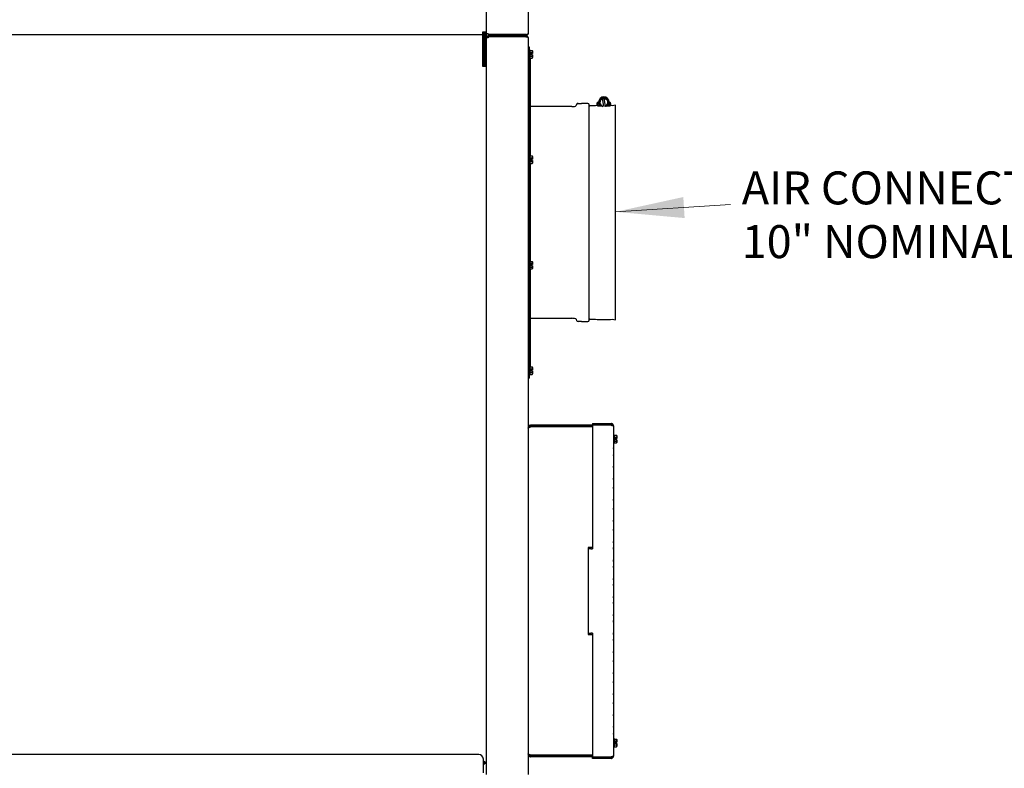
# Model space of a CAD drawing. Units: inches. Extents: x 0.3 to 10.4, y 0.4 to 7.5.
# Drawn here: x 5 to 6.9, y 2.3 to 3.7 of the extents above; entities that cross this region are included whole.
import ezdxf

# ---------------------------------------------------------------- set-up
doc = ezdxf.new("R2010")
doc.units = ezdxf.units.IN
doc.header["$MEASUREMENT"] = 0
doc.styles.add('SLDTEXTSTYLE0', font='TXT', dxfattribs={"width": 0.7})

# ---------------------------------------------------------------- blocks, each defined once
blk = doc.blocks.new('SW_NOTE_1')
at = {"color": 0, "linetype": 'Continuous', "lineweight": 0, "char_height": 0.0625, "attachment_point": 1, "style": 'SLDTEXTSTYLE0'}
for s, insert in [('AIR CONNECTION', (0.0215, 0.063)), ('10" NOMINAL', (0.0215, -0.0389))]:
    blk.add_mtext(s, dxfattribs=dict(at, insert=insert))

msp = doc.modelspace()

# ---------------------------------------------------------------- linework, layer by layer
at = {"color": 7, "linetype": 'Continuous', "lineweight": 25}
for p, q in [((5.89305454, 4.02196925), (5.89305454, 3.67224918)), ((5.89305454, 4.01740926), (5.89305454, 3.67004915)), ((5.97305453, 4.01740926), (5.97305453, 3.67004915)), ((4.62625454, 3.66784913), (5.88625454, 3.66784913)), ((5.88865454, 3.67224918), (5.88625454, 3.67224918)), ((5.88625454, 3.67224918), (5.88625454, 3.66784913)), ((5.88625454, 3.66784913), (5.88625454, 3.62873722)), ((5.89305454, 3.67224918), (5.88865454, 3.67224918)), ((5.88921455, 3.67224918), (5.88921455, 3.60784931)), ((5.89113457, 3.67224918), (5.89113457, 3.60784931)), ((5.89305454, 3.67004915), (5.89745454, 3.67004915)), ((5.89305454, 3.67004915), (5.89305454, 3.66124926)), ((5.89305454, 3.6656493), (5.89745454, 3.6656493)), ((5.89305454, 3.66372919), (5.89745454, 3.66372919)), ((5.89745454, 3.66785214), (5.89745454, 3.67004915)), ((5.96865458, 3.66785214), (5.89745454, 3.66785214)), ((5.89745454, 3.6656493), (5.89745454, 3.66372919)), ((5.96865458, 3.6656493), (5.89745454, 3.6656493)), ((5.96865458, 3.66372919), (5.89745454, 3.66372919)), ((5.89745454, 3.66344646), (5.89745454, 3.66124926)), ((5.96865458, 3.66344646), (5.89745454, 3.66344646)), ((5.92677035, 3.66372919), (5.92674327, 3.66344646)), ((5.93113454, 3.6656493), (5.93113454, 3.66756923)), ((5.96865458, 3.66756923), (5.93113454, 3.66756923)), ((5.96865458, 3.6656493), (5.93113454, 3.6656493)), ((5.96865458, 3.6656493), (5.96865458, 3.66756923)), ((5.96865458, 3.6656493), (5.96865458, 3.66372919)), ((5.89305454, 3.66124926), (5.89305454, 2.26484924)), ((5.89745454, 3.66124926), (5.89305454, 3.66124926)), ((5.97305453, 3.66124926), (5.97305453, 2.26484924)), ((5.97305453, 3.64464932), (5.97497455, 3.64464932)), ((5.97497455, 3.64464932), (5.97497455, 3.01624919)), ((5.88625454, 3.62873722), (5.88625454, 3.62658958)), ((5.88625454, 3.62658958), (5.88625454, 3.61165969)), ((5.97621452, 3.63872921), (5.97497455, 3.63872921)), ((5.97621452, 3.63872921), (5.97621452, 3.62216926)), ((5.97621452, 3.63765464), (5.98045724, 3.63765464)), ((5.97621452, 3.63405189), (5.98045724, 3.63405189)), ((5.97621452, 3.62684658), (5.98045724, 3.62684658)), ((5.97781455, 3.63164931), (5.98094853, 3.63164931)), ((5.97781455, 3.62924917), (5.97781455, 3.63164931)), ((5.98094853, 3.62924917), (5.97781455, 3.62924917)), ((5.98101452, 3.63668914), (5.98045724, 3.63765464)), ((5.98045724, 3.63765464), (5.98101452, 3.63585317)), ((5.98045724, 3.63405189), (5.98094853, 3.63164931)), ((5.98045724, 3.62684658), (5.98101452, 3.6250453)), ((5.98094853, 3.63164931), (5.98101452, 3.63164931)), ((5.98101452, 3.62924917), (5.98094853, 3.62924917)), ((5.98101452, 3.63668914), (5.98101452, 3.63585317)), ((5.98101452, 3.63585317), (5.98101452, 3.63164931)), ((5.98101452, 3.62924917), (5.98101452, 3.6250453)), ((5.98101452, 3.6250453), (5.98101452, 3.62420915)), ((5.88625454, 3.61165969), (5.88625454, 3.60784931)), ((5.88625454, 3.60784931), (5.88865454, 3.60784931)), ((5.88865454, 3.60784931), (5.89305454, 3.60784931)), ((5.89305454, 3.60784931), (5.89305454, 2.28745207)), ((5.97497455, 3.62216926), (5.97621452, 3.62216926)), ((5.97621452, 3.62324383), (5.98045724, 3.62324383)), ((5.97689457, 3.62324383), (5.97689457, 3.43765449)), ((5.98045724, 3.62324383), (5.98101452, 3.62420915)), ((6.05579244, 3.53118929), (5.97689457, 3.53118929)), ((6.06448299, 3.53503853), (6.063883, 3.53296467)), ((6.08617457, 3.53702923), (6.07457457, 3.53702923)), ((6.10059458, 3.53262919), (6.08997453, 3.53262919)), ((6.10391648, 3.53354983), (6.10087261, 3.53266861)), ((6.10419451, 3.5382769), (6.10419451, 3.53800262)), ((6.10419451, 3.53675271), (6.10419451, 3.53800262)), ((6.10523454, 3.53675271), (6.10419451, 3.53675271)), ((6.10419451, 3.53318412), (6.10419451, 3.53675271)), ((6.10419451, 3.53260573), (6.10419451, 3.53318412)), ((6.10523454, 3.53800262), (6.10523454, 3.53675271)), ((6.10523454, 3.53229015), (6.10523454, 3.53675271)), ((6.10866139, 3.5336221), (6.10523454, 3.5336221)), ((6.10523454, 3.5324255), (6.10963722, 3.5324255)), ((6.10669453, 3.53952681), (6.10544452, 3.53952681)), ((6.10544452, 3.53925253), (6.10669453, 3.53925253)), ((6.10697594, 3.5382125), (6.10544452, 3.5382125)), ((6.10669453, 3.53952681), (6.10669453, 3.53954202)), ((6.10669453, 3.53952681), (6.10669453, 3.53925253)), ((6.10900184, 3.54351535), (6.11661941, 3.54799987)), ((6.10900184, 3.54342392), (6.11429792, 3.54654176)), ((6.10900184, 3.54351535), (6.10900184, 3.54342392)), ((6.10907693, 3.53458516), (6.10900184, 3.54342392)), ((6.11437855, 3.53158428), (6.10907693, 3.53458516)), ((6.10913907, 3.53908207), (6.10913907, 3.53906968)), ((6.11355582, 3.53205004), (6.10919455, 3.53205004)), ((6.11661941, 3.54793886), (6.11429792, 3.54657236)), ((6.11429792, 3.54657236), (6.11429792, 3.54654176)), ((6.11651803, 3.53192182), (6.11429792, 3.54657236)), ((6.11429792, 3.54654176), (6.11434232, 3.54624909)), ((6.11654516, 3.53172527), (6.11434232, 3.54626148)), ((6.11434232, 3.54624909), (6.11434232, 3.54626148)), ((6.11661941, 3.54799987), (6.11661941, 3.54793886)), ((6.11661941, 3.54799987), (6.12431216, 3.54364563)), ((6.11661941, 3.54790844), (6.11661941, 3.54793886)), ((6.11661941, 3.54790844), (6.12431216, 3.54355421)), ((6.11681408, 3.54662361), (6.11661941, 3.54790844)), ((6.11681596, 3.54662361), (6.11904677, 3.53190267)), ((6.11904677, 3.53189028), (6.11904677, 3.53190267)), ((6.11909117, 3.53159761), (6.11904677, 3.53189028)), ((6.12438725, 3.53471545), (6.11909117, 3.53159761)), ((6.12419455, 3.53205004), (6.11985983, 3.53205004)), ((6.12375188, 3.5324255), (6.12815455, 3.5324255)), ((6.12425002, 3.53906968), (6.12425002, 3.53908207)), ((6.12431216, 3.54355421), (6.12431216, 3.54364563)), ((6.12431216, 3.54364563), (6.12438725, 3.53480687)), ((6.12431216, 3.54355421), (6.12438725, 3.53471545)), ((6.12438725, 3.53471545), (6.12438725, 3.53480687)), ((6.12815455, 3.5336221), (6.1247277, 3.5336221)), ((6.12794457, 3.5382125), (6.12641315, 3.5382125)), ((6.12669456, 3.53954202), (6.12669456, 3.53952681)), ((6.12669456, 3.53925253), (6.12669456, 3.53952681)), ((6.12794457, 3.53952681), (6.12669456, 3.53952681)), ((6.12669456, 3.53925253), (6.12794457, 3.53925253)), ((6.12815455, 3.53675271), (6.12815455, 3.53800262)), ((6.12919458, 3.53675271), (6.12815455, 3.53675271)), ((6.12815455, 3.53675271), (6.12815455, 3.5322847)), ((6.12919458, 3.53800262), (6.12919458, 3.5382769)), ((6.12919458, 3.53675271), (6.12919458, 3.53800262)), ((6.12919458, 3.53675271), (6.12919458, 3.53318412)), ((6.12919458, 3.53318412), (6.12919458, 3.53260573)), ((6.13215529, 3.53281298), (6.12945947, 3.53355358)), ((6.13897453, 3.53378918), (6.13257458, 3.53278914)), ((6.13906717, 3.53319633), (6.13897453, 3.53378918)), ((6.13897453, 3.12710923), (6.13897453, 3.53378918)), ((6.13906717, 3.327978), (6.13906717, 3.53319633)), ((5.97621452, 3.43872925), (5.97497455, 3.43872925)), ((5.97621452, 3.43872925), (5.97621452, 3.4221693)), ((5.97497455, 3.4221693), (5.97621452, 3.4221693)), ((5.97621452, 3.43765449), (5.98045724, 3.43765449)), ((5.97621452, 3.43405193), (5.98045724, 3.43405193)), ((5.97621452, 3.42684662), (5.98045724, 3.42684662)), ((5.97621452, 3.42324387), (5.98045724, 3.42324387)), ((5.97689457, 3.42324387), (5.97689457, 3.23765453)), ((5.97781455, 3.42924921), (5.97781455, 3.43164916)), ((5.97781455, 3.43164916), (5.98094853, 3.43164916)), ((5.98094853, 3.42924921), (5.97781455, 3.42924921)), ((5.98101452, 3.43668918), (5.98045724, 3.43765449)), ((5.98045724, 3.43765449), (5.98101452, 3.43585321)), ((5.98045724, 3.43405193), (5.98094853, 3.43164916)), ((5.98045724, 3.42684662), (5.98101452, 3.42504515)), ((5.98045724, 3.42324387), (5.98101452, 3.42420919)), ((5.98094853, 3.43164916), (5.98101452, 3.43164916)), ((5.98101452, 3.42924921), (5.98094853, 3.42924921)), ((5.98101452, 3.43668918), (5.98101452, 3.43585321)), ((5.98101452, 3.43585321), (5.98101452, 3.43164916)), ((5.98101452, 3.42924921), (5.98101452, 3.42504515)), ((5.98101452, 3.42504515), (5.98101452, 3.42420919)), ((6.13906717, 3.12770208), (6.13906717, 3.327978)), ((5.97621452, 3.23872929), (5.97497455, 3.23872929)), ((5.97621452, 3.23872929), (5.97621452, 3.22216915)), ((5.97621452, 3.23765453), (5.98045724, 3.23765453)), ((5.97621452, 3.23405197), (5.98045724, 3.23405197)), ((5.98101452, 3.23668922), (5.98045724, 3.23765453)), ((5.98045724, 3.23765453), (5.98101452, 3.23585325)), ((5.98045724, 3.23405197), (5.98094853, 3.2316492)), ((5.98101452, 3.23668922), (5.98101452, 3.23585325)), ((5.98101452, 3.23585325), (5.98101452, 3.2316492)), ((5.97497455, 3.22216915), (5.97621452, 3.22216915)), ((5.97621452, 3.22684648), (5.98045724, 3.22684648)), ((5.97621452, 3.22324391), (5.98045724, 3.22324391)), ((5.97689457, 3.22324391), (5.97689457, 3.03765457)), ((5.97781455, 3.2316492), (5.98094853, 3.2316492)), ((5.97781455, 3.22924925), (5.97781455, 3.2316492)), ((5.98094853, 3.22924925), (5.97781455, 3.22924925)), ((5.98045724, 3.22684648), (5.98101452, 3.22504519)), ((5.98045724, 3.22324391), (5.98101452, 3.22420923)), ((5.98094853, 3.2316492), (5.98101452, 3.2316492)), ((5.98101452, 3.22924925), (5.98094853, 3.22924925)), ((5.98101452, 3.22924925), (5.98101452, 3.22504519)), ((5.98101452, 3.22504519), (5.98101452, 3.22420923)), ((5.97689457, 3.1297093), (6.05579244, 3.1297093)), ((6.063883, 3.12793374), (6.06448299, 3.12585987)), ((6.07457457, 3.12386917), (6.08617457, 3.12386917)), ((6.08997453, 3.12826922), (6.10059458, 3.12826922)), ((6.10087261, 3.12822979), (6.10391648, 3.12734858)), ((6.10419451, 3.12730916), (6.12919458, 3.12730916)), ((6.12945947, 3.12734502), (6.13215529, 3.12808543)), ((6.13257458, 3.12810927), (6.13897453, 3.12710923)), ((6.13897453, 3.12710923), (6.13906717, 3.12770208)), ((5.97621452, 3.03872924), (5.97497455, 3.03872924)), ((5.97621452, 3.03872924), (5.97621452, 3.02216919)), ((5.97621452, 3.03765457), (5.98045724, 3.03765457)), ((5.97621452, 3.03405192), (5.98045724, 3.03405192)), ((5.97621452, 3.02684652), (5.98045724, 3.02684652)), ((5.97781455, 3.02924919), (5.97781455, 3.03164924)), ((5.97781455, 3.03164924), (5.98094853, 3.03164924)), ((5.98094853, 3.02924919), (5.97781455, 3.02924919)), ((5.98101452, 3.03668926), (5.98045724, 3.03765457)), ((5.98045724, 3.03765457), (5.98101452, 3.0358532)), ((5.98045724, 3.03405192), (5.98094853, 3.03164924)), ((5.98045724, 3.02684652), (5.98101452, 3.02504524)), ((5.98094853, 3.03164924), (5.98101452, 3.03164924)), ((5.98101452, 3.02924919), (5.98094853, 3.02924919)), ((5.98101452, 3.03668926), (5.98101452, 3.0358532)), ((5.98101452, 3.0358532), (5.98101452, 3.03164924)), ((5.98101452, 3.02924919), (5.98101452, 3.02504524)), ((5.97305453, 3.01624919), (5.97497455, 3.01624919)), ((5.97497455, 3.02216919), (5.97621452, 3.02216919)), ((5.97621452, 3.02324386), (5.98045724, 3.02324386)), ((5.98045724, 3.02324386), (5.98101452, 3.02420927)), ((5.98101452, 3.02504524), (5.98101452, 3.02420927)), ((5.97305453, 2.92244922), (5.97411174, 2.92244922)), ((5.97745458, 2.92492924), (5.97745458, 2.92684926)), ((6.09497457, 2.92684926), (5.97745458, 2.92684926)), ((6.09497457, 2.92492924), (5.97745458, 2.92492924)), ((6.09497457, 2.92381571), (5.97745458, 2.92381571)), ((6.09497457, 2.93004923), (6.09497457, 2.92812921)), ((6.09497457, 2.93004923), (6.13057459, 2.93004923)), ((6.09497457, 2.92812921), (6.13057459, 2.92812921)), ((6.09497457, 2.92701568), (6.09497457, 2.69264919)), ((6.13057459, 2.92701568), (6.09497457, 2.92701568)), ((6.13057459, 2.92812921), (6.13057459, 2.93004923)), ((6.13497454, 2.92564919), (6.13497454, 2.29964925)), ((6.1362145, 2.90892919), (6.13497454, 2.90892919)), ((6.1362145, 2.90892919), (6.1362145, 2.89236924)), ((6.1362145, 2.90785453), (6.14045723, 2.90785453)), ((6.1362145, 2.90425187), (6.14045723, 2.90425187)), ((6.1362145, 2.89704656), (6.14045723, 2.89704656)), ((6.13781454, 2.90184919), (6.14094852, 2.90184919)), ((6.13781454, 2.89944924), (6.13781454, 2.90184919)), ((6.14094852, 2.89944924), (6.13781454, 2.89944924)), ((6.14101451, 2.90688921), (6.14045723, 2.90785453)), ((6.14045723, 2.90785453), (6.14101451, 2.90605324)), ((6.14045723, 2.90425187), (6.14094852, 2.90184919)), ((6.14045723, 2.89704656), (6.14101451, 2.89524519)), ((6.14094852, 2.90184919), (6.14101451, 2.90184919)), ((6.14101451, 2.89944924), (6.14094852, 2.89944924)), ((6.14101451, 2.90688921), (6.14101451, 2.90605324)), ((6.14101451, 2.90605324), (6.14101451, 2.90184919)), ((6.14101451, 2.89944924), (6.14101451, 2.89524519)), ((6.13497454, 2.89236924), (6.1362145, 2.89236924)), ((6.1362145, 2.89344391), (6.14045723, 2.89344391)), ((6.14045723, 2.89344391), (6.14101451, 2.89440922)), ((6.14101451, 2.89524519), (6.14101451, 2.89440922)), ((6.09425452, 2.69504924), (6.08665451, 2.69504924)), ((6.08665451, 2.69504924), (6.08665451, 2.53024924)), ((6.0918633, 2.69264919), (6.08806418, 2.69264919)), ((6.0918633, 2.69264919), (6.09497457, 2.69264919)), ((6.09425452, 2.69264919), (6.09425452, 2.69504924)), ((6.08665451, 2.53024924), (6.09425452, 2.53024924)), ((6.08806418, 2.5326492), (6.0918633, 2.5326492)), ((6.09497457, 2.5326492), (6.0918633, 2.5326492)), ((6.09425452, 2.53024924), (6.09425452, 2.5326492)), ((6.09497457, 2.5326492), (6.09497457, 2.2982828)), ((6.1362145, 2.33292924), (6.13497454, 2.33292924)), ((6.1362145, 2.33292924), (6.1362145, 2.31636919)), ((6.1362145, 2.33185457), (6.14045723, 2.33185457)), ((6.1362145, 2.32825192), (6.14045723, 2.32825192)), ((6.1362145, 2.32104652), (6.14045723, 2.32104652)), ((6.1362145, 2.31744386), (6.14045723, 2.31744386)), ((6.13781454, 2.32584924), (6.14094852, 2.32584924)), ((6.13781454, 2.32344919), (6.13781454, 2.32584924)), ((6.14094852, 2.32344919), (6.13781454, 2.32344919)), ((6.14101451, 2.33088926), (6.14045723, 2.33185457)), ((6.14045723, 2.33185457), (6.14101451, 2.3300532)), ((6.14045723, 2.32825192), (6.14094852, 2.32584924)), ((6.14045723, 2.32104652), (6.14101451, 2.31924524)), ((6.14045723, 2.31744386), (6.14101451, 2.31840927)), ((6.14094852, 2.32584924), (6.14101451, 2.32584924)), ((6.14101451, 2.32344919), (6.14094852, 2.32344919)), ((6.14101451, 2.33088926), (6.14101451, 2.3300532)), ((6.14101451, 2.3300532), (6.14101451, 2.32584924)), ((6.14101451, 2.32344919), (6.14101451, 2.31924524)), ((6.14101451, 2.31924524), (6.14101451, 2.31840927)), ((5.87921453, 2.30284922), (3.35921458, 2.30284922)), ((5.97305453, 2.30284922), (5.97415736, 2.30284922)), ((6.09497457, 2.30148277), (5.97745458, 2.30148277)), ((5.97745458, 2.30036924), (5.97745458, 2.29844922)), ((6.09497457, 2.30036924), (5.97745458, 2.30036924)), ((6.09497457, 2.29844922), (5.97745458, 2.29844922)), ((6.09497457, 2.2982828), (6.13057459, 2.2982828)), ((6.13497454, 2.31636919), (6.1362145, 2.31636919)), ((5.88801457, 2.26772922), (5.88801457, 2.29404923)), ((5.88801457, 2.28524923), (5.8908517, 2.28524923)), ((5.8908517, 2.28524923), (5.8908517, 2.28716921)), ((5.89305454, 2.28745207), (5.89113457, 2.28745207)), ((6.13057459, 2.29716922), (6.09497457, 2.29716922)), ((6.09497457, 2.2952492), (6.09497457, 2.29716922)), ((6.13057459, 2.2952492), (6.09497457, 2.2952492)), ((6.13057459, 2.29716922), (6.13057459, 2.2952492))]:
    msp.add_line(p, q, dxfattribs=at)
at = {"color": 7, "linetype": 'Continuous', "lineweight": 0}
msp.add_line((6.35690228, 3.34524756), (6.13897455, 3.33162365), dxfattribs=at)
at = {"color": 7, "linetype": 'Continuous', "lineweight": 25, "flags": 128}
for points in [[(5.92871858, 3.66372919), (5.9287022, 3.66365297), (5.9286701, 3.66344646)], [(6.08806418, 2.69264919), (6.08685022, 2.69248013), (6.08665451, 2.69242044)], [(6.08665451, 2.53287795), (6.08685022, 2.53281835), (6.08806418, 2.5326492)], [(5.88865454, 2.28964923), (5.88865454, 2.28964923)]]:
    msp.add_lwpolyline(points, dxfattribs=at)
at = {"color": 7, "linetype": 'Continuous', "lineweight": 25}
for centre, radius, start, end in [((5.93113455, 3.66316922), 0.0044, 90, 145.69234854), ((6.05579247, 3.56273221), 0.03154299, 270, 282.93163323), ((6.06253812, 3.53335372), 0.0014, 282.93163323, 343.86434735), ((6.06755691, 3.53414922), 0.0032, 84.77831496, 163.86434735), ((6.07457455, 3.61093812), 0.0739089, 264.77831496, 270), ((6.08617455, 3.53462922), 0.0024, 0, 90), ((6.08997455, 3.53402922), 0.0014, 180, 270), ((6.10059455, 3.53362922), 0.001, 270, 286.14441272), ((6.10419455, 3.53258922), 0.001, 90, 106.14441272), ((6.10544456, 3.53827676), 0.00125005, 90.00173534, 179.99396205), ((6.10544456, 3.53800249), 0.00125005, 90.00173534, 179.99396205), ((6.10544436, 3.53800269), 0.00020982, 89.95572957, 180.01865193), ((6.11669455, 3.53954133), 0.01000002, 0.00394235, 179.99605765), ((6.11669455, 3.53923664), 0.01000002, 0.00394235, 179.99605765), ((6.10698875, 3.54339003), 0.00416311, 265.94736249, 270.3649817), ((6.11669477, 3.53917576), 0.00976598, 359.99996062, 227.33247143), ((6.11669313, 3.53916099), 0.00883835, 150.48402833, 210.48949702), ((6.11669435, 3.53916057), 0.00883962, 90.48578376, 150.48553144), ((6.11670841, 3.53917452), 0.00885837, 210.51474082, 233.5392756), ((6.11669496, 3.53908292), 0.00755589, 180.00641107, 256.84650299), ((6.11669412, 3.53906962), 0.00755484, 108.13739654, 262.22242841), ((6.11669437, 3.5391597), 0.00884049, 30.49284028, 90.4858809), ((6.11669503, 3.53906973), 0.00755482, 288.1370232, 89.09704136), ((6.11669519, 3.53908219), 0.00755483, 288.13566087, 359.99911987), ((6.11669289, 3.5391631), 0.00884194, 306.44104043, 330.48323772), ((6.11669481, 3.53917612), 0.00976593, 313.93285976, 359.9978264), ((6.11669596, 3.53916123), 0.00883835, 330.48402833, 30.48949702), ((6.12642807, 3.54311462), 0.00388644, 270.48035924, 273.93190105), ((6.12794453, 3.53827676), 0.00125005, 0.00603795, 89.99826466), ((6.12794453, 3.53800249), 0.00125005, 0.00603795, 89.99826466), ((6.12794473, 3.53800269), 0.00020982, 359.98134807, 90.04427043), ((6.12919455, 3.53258922), 0.001, 74.63978686, 90), ((6.13242017, 3.53377724), 0.001, 254.63978686, 278.88065915), ((6.05579247, 3.09816623), 0.03154299, 77.06836677, 90), ((6.06253812, 3.12754473), 0.0014, 16.13565265, 77.06836677), ((6.06755691, 3.12674922), 0.0032, 196.13565265, 275.22168504), ((6.07457455, 3.04996032), 0.0739089, 90, 95.22168504), ((6.08617455, 3.12626922), 0.0024, 270, 0), ((6.08997455, 3.12686922), 0.0014, 90, 180), ((6.10059455, 3.12726922), 0.001, 73.85558728, 90), ((6.10419455, 3.12830922), 0.001, 253.85558728, 270), ((6.12919455, 3.12830922), 0.001, 270, 285.36021314), ((6.13242017, 3.12712121), 0.001, 81.11934085, 105.36021314), ((6.09277939, 2.87684922), 0.0428, 350.35618442, 9.64381558), ((6.00397939, 2.83684922), 0.1316, 354.50463508, 5.49536492), ((6.00397939, 2.79684922), 0.1316, 354.50463508, 5.49536492), ((6.00397939, 2.75684922), 0.1316, 354.50463508, 5.49536492), ((5.99557939, 2.71684922), 0.14, 354.67216867, 5.32783133), ((5.99557939, 2.68184922), 0.14, 354.67216867, 5.32783133), ((5.99557939, 2.64684922), 0.14, 354.67216867, 5.32783133), ((5.99557939, 2.61264922), 0.14, 354.67216867, 5.32783133), ((5.99557939, 2.57844922), 0.14, 354.67216867, 5.32783133), ((5.99557939, 2.54344922), 0.14, 354.67216867, 5.32783133), ((5.99557939, 2.50844922), 0.14, 354.67216867, 5.32783133), ((6.00397939, 2.46844922), 0.1316, 354.50463508, 5.49536492), ((6.00397939, 2.42844922), 0.1316, 354.50463508, 5.49536492), ((6.00397939, 2.38844922), 0.1316, 354.50463508, 5.49536492), ((6.09277939, 2.34844922), 0.0428, 350.35618442, 9.64381558), ((5.87921455, 2.29404922), 0.0088, 0, 90)]:
    msp.add_arc(centre, radius, start, end, dxfattribs=at)
for points, knots in [([(5.96865458, 3.66785214), (5.96912357, 3.66786576), (5.97006083, 3.66789297), (5.97130814, 3.66814183), (5.97225784, 3.66861439), (5.97291862, 3.66927866), (5.97300713, 3.66978045), (5.97305453, 3.67004915)], [0, 0, 0, 0, 0.1912555128, 0.3822192226, 0.5723210936, 0.7709773982, 1, 1, 1, 1]), ([(5.97305453, 3.67004915), (5.97297183, 3.66939708), (5.97283505, 3.66831864), (5.97191326, 3.66698128), (5.97085347, 3.666168), (5.96970745, 3.66572514), (5.9690186, 3.66567552), (5.96865458, 3.6656493)], [0, 0, 0, 0, 0.3013686573, 0.4984133876, 0.7176666294, 0.8508025267, 1, 1, 1, 1]), ([(5.96990741, 3.66792066), (5.96986329, 3.66789159), (5.96967338, 3.66776647), (5.96924803, 3.66761539), (5.96885903, 3.66758513), (5.96865458, 3.66756923)], [0, 0, 0, 0, 0.1255462543, 0.5404230699, 1, 1, 1, 1]), ([(5.96865458, 3.6656493), (5.96914079, 3.66560246), (5.97011285, 3.66550881), (5.9713963, 3.66478162), (5.97240652, 3.66369942), (5.97296723, 3.66247601), (5.97302961, 3.66159944), (5.97305453, 3.66124926)], [0, 0, 0, 0, 0.1989638922, 0.3977795558, 0.5928338423, 0.8373414879, 1, 1, 1, 1]), ([(5.96865458, 3.66372919), (5.96892232, 3.66370863), (5.9693959, 3.66367227), (5.96978253, 3.66344002), (5.96995059, 3.66333908)], [0, 0, 0, 0, 0.5653520829, 1, 1, 1, 1]), ([(5.97305453, 3.66124926), (5.97297183, 3.66159751), (5.97283506, 3.66217345), (5.97191331, 3.66293012), (5.97085342, 3.66323081), (5.96970744, 3.66338362), (5.9690186, 3.66342473), (5.96865458, 3.66344646)], [0, 0, 0, 0, 0.3013835654, 0.4984271788, 0.717664845, 0.8508002068, 1, 1, 1, 1]), ([(5.98101452, 3.63585317), (5.98101397, 3.63581047), (5.98100618, 3.63520219), (5.98072173, 3.63460612), (5.98045724, 3.63405189)], [0, 0, 0, 0, 0.0701930524, 1, 1, 1, 1]), ([(5.98094853, 3.62924917), (5.9808764, 3.62874897), (5.98075946, 3.62793805), (5.98054097, 3.62714895), (5.98045724, 3.62684658)], [0, 0, 0, 0, 0.616820385, 1, 1, 1, 1]), ([(5.98101452, 3.6250453), (5.98101397, 3.6250026), (5.98100618, 3.6243942), (5.98072173, 3.6237981), (5.98045724, 3.62324383)], [0, 0, 0, 0, 0.0701801415, 1, 1, 1, 1]), ([(6.08857453, 3.32796055), (6.08857453, 3.33285995), (6.08857453, 3.34278305), (6.08857453, 3.35778487), (6.08857453, 3.37298051), (6.08857453, 3.38824615), (6.08857453, 3.40260534), (6.08857453, 3.41595887), (6.08857453, 3.42825693), (6.08857453, 3.44222387), (6.08857453, 3.45745645), (6.08857453, 3.47154696), (6.08857453, 3.48289967), (6.08857453, 3.49189131), (6.08857453, 3.50007638), (6.08857453, 3.50741861), (6.08857453, 3.51389002), (6.08857453, 3.52038046), (6.08857453, 3.52630144), (6.08857453, 3.53103666), (6.08857453, 3.53374612), (6.08857453, 3.53477245), (6.08857453, 3.53457812), (6.08857453, 3.53455494)], [0, 0, 0, 0, 0.0454700352, 0.0920936712, 0.1398018503, 0.1885144446, 0.2381419993, 0.2803573039, 0.3229190327, 0.3658032831, 0.4308031141, 0.4961503204, 0.5397207163, 0.5831889155, 0.6265296932, 0.6694119653, 0.7119736671, 0.754191186, 0.8162213845, 0.8767160782, 0.9354652878, 0.9923013178, 1, 1, 1, 1]), ([(6.10919455, 3.53205004), (6.10863485, 3.53205685), (6.10751551, 3.53207048), (6.10602254, 3.53217452), (6.10489098, 3.53232019), (6.10428283, 3.53247388), (6.10421983, 3.53256793), (6.10419451, 3.53260573)], [0, 0, 0, 0, 0.2132579541, 0.4265014495, 0.640401802, 0.8554768295, 1, 1, 1, 1]), ([(6.12919458, 3.53260573), (6.1291389, 3.53254858), (6.12902753, 3.53243429), (6.12815932, 3.5322665), (6.12688272, 3.53213293), (6.12547759, 3.53206037), (6.12455516, 3.53205294), (6.12419455, 3.53205004)], [0, 0, 0, 0, 0.2158459525, 0.431696403, 0.6473749756, 0.8621468122, 1, 1, 1, 1]), ([(5.98101452, 3.43585321), (5.98101397, 3.43581052), (5.98100618, 3.43520223), (5.98072173, 3.43460616), (5.98045724, 3.43405193)], [0, 0, 0, 0, 0.0701930524, 1, 1, 1, 1]), ([(5.98094853, 3.42924921), (5.9808764, 3.42874901), (5.98075946, 3.42793809), (5.98054097, 3.42714899), (5.98045724, 3.42684662)], [0, 0, 0, 0, 0.616820385, 1, 1, 1, 1]), ([(5.98101452, 3.42504515), (5.98101397, 3.42500246), (5.98100618, 3.42439407), (5.98072173, 3.42379806), (5.98045724, 3.42324387)], [0, 0, 0, 0, 0.0701819229, 1, 1, 1, 1]), ([(6.08857453, 3.12634366), (6.08857453, 3.12638412), (6.08857453, 3.12647451), (6.08857453, 3.12793559), (6.08857453, 3.13053969), (6.08857453, 3.13440653), (6.08857453, 3.13925096), (6.08857453, 3.14486861), (6.08857453, 3.15104241), (6.08857453, 3.15928069), (6.08857453, 3.17011529), (6.08857453, 3.18251138), (6.08857453, 3.19438168), (6.08857453, 3.20518294), (6.08857453, 3.21651586), (6.08857453, 3.22829711), (6.08857453, 3.24044103), (6.08857453, 3.25487261), (6.08857453, 3.27162895), (6.08857453, 3.29060851), (6.08857453, 3.30939049), (6.08857453, 3.3218392), (6.08857453, 3.32796055)], [0, 0, 0, 0, 0.0383618575, 0.0857149317, 0.1341691475, 0.1836434385, 0.2340467909, 0.2769224884, 0.3201499963, 0.3637049989, 0.4297210935, 0.4960903121, 0.5403420725, 0.5844899906, 0.6285083268, 0.672060959, 0.7152887105, 0.7581665628, 0.8211667913, 0.8826068591, 0.9422748635, 1, 1, 1, 1]), ([(5.98101452, 3.23585325), (5.98101397, 3.23581056), (5.98100618, 3.23520227), (5.98072173, 3.2346062), (5.98045724, 3.23405197)], [0, 0, 0, 0, 0.0701930524, 1, 1, 1, 1]), ([(5.98094853, 3.22924925), (5.98087639, 3.22874906), (5.98075943, 3.22793808), (5.98054096, 3.22714891), (5.98045724, 3.22684648)], [0, 0, 0, 0, 0.6167747215, 1, 1, 1, 1]), ([(5.98101452, 3.22504519), (5.98101397, 3.2250025), (5.98100618, 3.22439411), (5.98072173, 3.2237981), (5.98045724, 3.22324391)], [0, 0, 0, 0, 0.0701819229, 1, 1, 1, 1]), ([(5.98101452, 3.0358532), (5.98101397, 3.0358105), (5.98100618, 3.03520221), (5.98072173, 3.03460615), (5.98045724, 3.03405192)], [0, 0, 0, 0, 0.0701930524, 1, 1, 1, 1]), ([(5.98094853, 3.02924919), (5.9808764, 3.028749), (5.98075945, 3.02793805), (5.98054096, 3.02714892), (5.98045724, 3.02684652)], [0, 0, 0, 0, 0.6167975525, 1, 1, 1, 1]), ([(5.98101452, 3.02504524), (5.98101397, 3.02500254), (5.98100618, 3.02439414), (5.98072173, 3.02379809), (5.98045724, 3.02324386)], [0, 0, 0, 0, 0.0701810322, 1, 1, 1, 1]), ([(5.97745458, 2.92684926), (5.97692895, 2.92679428), (5.97587753, 2.92668429), (5.97449942, 2.92583044), (5.97350291, 2.92458788), (5.9730932, 2.92337297), (5.97306291, 2.9226494), (5.97305453, 2.92244922)], [0, 0, 0, 0, 0.22813040809, 0.45632936353, 0.68453153329, 0.91271898551, 1, 1, 1, 1]), ([(5.97305453, 2.92133569), (5.97310952, 2.92152431), (5.97321952, 2.92190159), (5.97407322, 2.92246792), (5.97531594, 2.92303363), (5.97653083, 2.92348413), (5.97725439, 2.92374385), (5.97745458, 2.92381571)], [0, 0, 0, 0, 0.22813329, 0.456324348, 0.6845291193, 0.9127175654, 1, 1, 1, 1]), ([(5.97745458, 2.92492924), (5.97717563, 2.92490157), (5.97656595, 2.92484111), (5.97574672, 2.92433015), (5.97510691, 2.92349741), (5.97501979, 2.92280747), (5.97497455, 2.92244922)], [0, 0, 0, 0, 0.2149144743, 0.4697178681, 0.7246434584, 1, 1, 1, 1]), ([(6.13497454, 2.92564919), (6.13492398, 2.92615348), (6.13482285, 2.92716207), (6.1340353, 2.92849955), (6.13288012, 2.92949605), (6.13164872, 2.92998645), (6.13086043, 2.93003252), (6.13057459, 2.93004923)], [0, 0, 0, 0, 0.218864331, 0.4377335491, 0.6566006712, 0.8754781736, 1, 1, 1, 1]), ([(6.13288556, 2.92652749), (6.13288298, 2.92654154), (6.13282713, 2.92684517), (6.13242583, 2.92734803), (6.13174059, 2.92790158), (6.13106274, 2.92811148), (6.13067167, 2.92812568), (6.13057459, 2.92812921)], [0, 0, 0, 0, 0.0143603011, 0.3103366864, 0.6063131613, 0.9022708524, 1, 1, 1, 1]), ([(6.13057459, 2.92701568), (6.13107885, 2.92691598), (6.13208741, 2.92671656), (6.13342487, 2.92641723), (6.13442134, 2.92611826), (6.13491177, 2.92586161), (6.13495783, 2.92570572), (6.13497454, 2.92564919)], [0, 0, 0, 0, 0.2188527672, 0.4377246567, 0.6565968151, 0.8754708636, 1, 1, 1, 1]), ([(6.14101451, 2.90605324), (6.14101396, 2.90601055), (6.14100617, 2.9054022), (6.14072172, 2.90480612), (6.14045723, 2.90425187)], [0, 0, 0, 0, 0.0701865004, 1, 1, 1, 1]), ([(6.14094852, 2.89944924), (6.14087639, 2.89894905), (6.14075943, 2.8981381), (6.14054095, 2.89734896), (6.14045723, 2.89704656)], [0, 0, 0, 0, 0.6167975525, 1, 1, 1, 1]), ([(6.14101451, 2.89524519), (6.14101396, 2.89520252), (6.14100616, 2.89459453), (6.14072172, 2.8939983), (6.14045723, 2.89344391)], [0, 0, 0, 0, 0.0701746383, 1, 1, 1, 1]), ([(6.14101451, 2.3300532), (6.14101396, 2.3300105), (6.14100617, 2.32940216), (6.14072172, 2.32880612), (6.14045723, 2.32825192)], [0, 0, 0, 0, 0.0701873911, 1, 1, 1, 1]), ([(6.14094852, 2.32344919), (6.14087639, 2.322949), (6.14075943, 2.32213805), (6.14054095, 2.32134892), (6.14045723, 2.32104652)], [0, 0, 0, 0, 0.6167975525, 1, 1, 1, 1]), ([(6.14101451, 2.31924524), (6.14101396, 2.31920254), (6.14100617, 2.31859419), (6.14072172, 2.31799811), (6.14045723, 2.31744386)], [0, 0, 0, 0, 0.0701865968, 1, 1, 1, 1]), ([(5.97745458, 2.30148277), (5.97692895, 2.30167141), (5.97587753, 2.30204876), (5.97449942, 2.30261497), (5.97350289, 2.30318071), (5.9730932, 2.30363129), (5.97306291, 2.30389095), (5.97305453, 2.30396279)], [0, 0, 0, 0, 0.2281284763, 0.4563256615, 0.6845247974, 0.9127193127, 1, 1, 1, 1]), ([(5.97305453, 2.30284922), (5.97310953, 2.3023236), (5.97321953, 2.30127221), (5.97407322, 2.29989399), (5.97531594, 2.29889767), (5.97653081, 2.2984878), (5.97725439, 2.29845758), (5.97745458, 2.29844922)], [0, 0, 0, 0, 0.22813019384, 0.45632274872, 0.68453036616, 0.91271947993, 1, 1, 1, 1]), ([(5.97497455, 2.30284922), (5.97500218, 2.30257029), (5.97506255, 2.30196061), (5.97557365, 2.30114137), (5.97640639, 2.30050161), (5.97709632, 2.30041449), (5.97745458, 2.30036924)], [0, 0, 0, 0, 0.2149031658, 0.4697228126, 0.7246433846, 1, 1, 1, 1]), ([(6.13497454, 2.29964925), (6.13492397, 2.29954951), (6.13482283, 2.29935004), (6.13403531, 2.29905084), (6.13288011, 2.29875174), (6.13164873, 2.29849518), (6.13086043, 2.29833932), (6.13057459, 2.2982828)], [0, 0, 0, 0, 0.2188542835, 0.43773079, 0.656599492, 0.8754785744, 1, 1, 1, 1]), ([(6.13057459, 2.2952492), (6.13107885, 2.29529976), (6.13208742, 2.29540089), (6.13342485, 2.2961885), (6.13442136, 2.29734367), (6.13491176, 2.29857508), (6.13495783, 2.29936339), (6.13497454, 2.29964925)], [0, 0, 0, 0, 0.2188533948, 0.4377265413, 0.6565943545, 0.8754725481, 1, 1, 1, 1]), ([(6.13057459, 2.29716922), (6.13089013, 2.29720358), (6.13150271, 2.29727028), (6.13226487, 2.29778351), (6.13273355, 2.29830743), (6.13283187, 2.29867503), (6.13285383, 2.29875715)], [0, 0, 0, 0, 0.3170962437, 0.6156122229, 0.9141270453, 1, 1, 1, 1]), ([(5.89113457, 2.28745207), (5.89111411, 2.2874645), (5.8910732, 2.28748937), (5.89076321, 2.28769522), (5.89026682, 2.28808666), (5.88955987, 2.28877329), (5.88897574, 2.28933846), (5.88865454, 2.28964923)], [0, 0, 0, 0, 0.1558513086, 0.3116570686, 0.4703878676, 0.7087874812, 1, 1, 1, 1]), ([(5.89305454, 2.28745207), (5.89301082, 2.28746709), (5.89292342, 2.28749711), (5.8922489, 2.28775076), (5.89128284, 2.28821096), (5.8900617, 2.28888054), (5.88914456, 2.28938155), (5.88865454, 2.28964923)], [0, 0, 0, 0, 0.1910908236, 0.3820005744, 0.5733090604, 0.7720271721, 1, 1, 1, 1]), ([(5.88865454, 2.28964923), (5.88897371, 2.28931287), (5.88949998, 2.28875826), (5.89011327, 2.28814909), (5.89043976, 2.28774474), (5.89063149, 2.28745154), (5.89077595, 2.28721914), (5.89082559, 2.28718642), (5.8908517, 2.28716921)], [0, 0, 0, 0, 0.3023072265, 0.4984719342, 0.6061034399, 0.7241377818, 0.8548792894, 1, 1, 1, 1]), ([(5.88865454, 2.28964923), (5.8889756, 2.28904967), (5.88951209, 2.28804779), (5.8901275, 2.28695969), (5.89044476, 2.28625749), (5.89063343, 2.28574438), (5.89077662, 2.28533635), (5.89082571, 2.28527939), (5.8908517, 2.28524923)], [0, 0, 0, 0, 0.2771367957, 0.4631015034, 0.5720700308, 0.6973068506, 0.8397505782, 1, 1, 1, 1])]:
    msp.add_open_spline(points, degree=3, knots=knots, dxfattribs=at)
at = {"color": 7, "linetype": 'Continuous', "lineweight": 0}
msp.add_solid([(6.13897455, 3.33162365), (6.26996914, 3.31977383), (6.26747338, 3.35969589)], dxfattribs=at)

# ---------------------------------------------------------------- block references
msp.add_blockref('SW_NOTE_1', (6.35690228, 3.34524756), dxfattribs=at)

doc.saveas('drawing.dxf')
